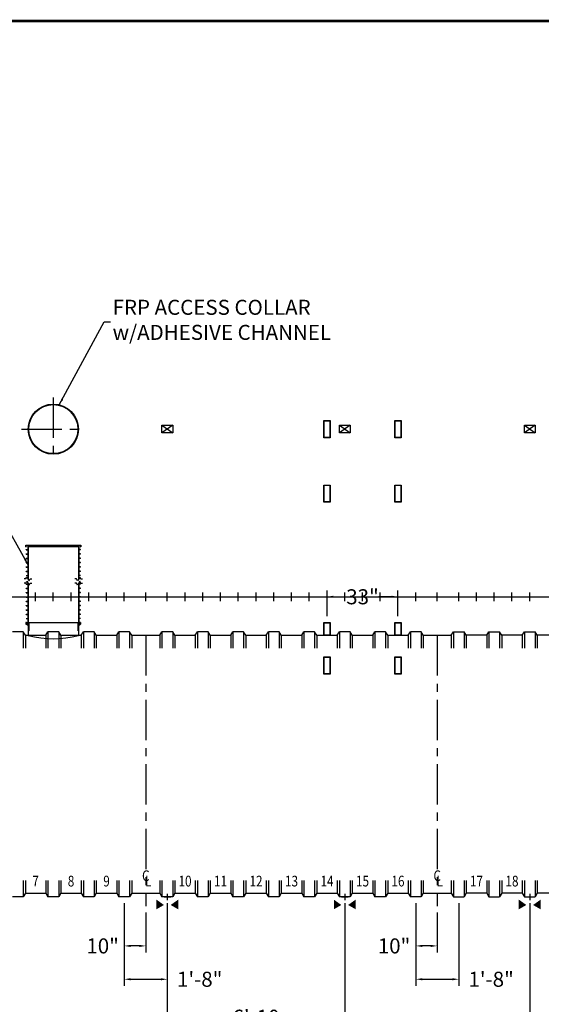
# Model space of a CAD drawing. Extents: x 120 to 1092, y -3 to 703.
# Drawn here: x 364 to 607, y 245 to 703 of the extents above; entities that cross this region are included whole.
import ezdxf
from ezdxf.enums import TextEntityAlignment as Align

# ---------------------------------------------------------------- set-up
doc = ezdxf.new("R2010")
doc.units = 0
doc.header["$LTSCALE"] = 15
doc.header["$MEASUREMENT"] = 0
doc.linetypes.add('CENTER', pattern=[2, 1.25, -0.25, 0.25, -0.25])
doc.linetypes.add('HIDDEN', pattern=[0.375, 0.25, -0.125])
doc.layers.get('DEFPOINTS').update_dxf_attribs({"linetype": 'CONTINUOUS'})
for name, color, linetype in [('ACCESSORIES', 3, 'CONTINUOUS'), ('BASEDWG', 6, 'CONTINUOUS'), ('BORDER', 2, 'CONTINUOUS'), ('DIM', 2, 'CONTINUOUS')]:
    doc.layers.add(name, color=color, linetype=linetype)
doc.styles.add('ROMANS', font='romans', dxfattribs={"width": 0.8})
doc.dimstyles.new('TANK-1', dxfattribs={"dimtxt": 4, "dimasz": 3, "dimexe": 3, "dimexo": 3, "dimgap": 2, "dimtad": 0, "dimtih": 1, "dimtoh": 1, "dimdec": 3, "dimzin": 0, "dimdsep": 46, "dimlunit": 4, "dimtxsty": 'ROMANS', "dimcen": 0.125, "dimadec": 0, "dimazin": 0, "dimtfac": 1, "dimtdec": 3, "dimtmove": 2, "dimatfit": 3, "dimfxl": 1, "dimtolj": 1, "dimtzin": 0, "dimarcsym": 0})

# ---------------------------------------------------------------- blocks, each defined once
blk = doc.blocks.new('*D2')
at = {"layer": 'DEFPOINTS', "color": 0, "transparency": 16777216}
for p in [(412.87, 294.74), (422.87, 290.43), (412.87, 271.92)]:
    blk.add_point(p, dxfattribs=at)
at = {"layer": 'DIM', "color": 0, "transparency": 16777216}
for p, q in [((412.87, 291.74), (412.87, 268.92)), ((422.87, 287.43), (422.87, 268.92)), ((419.87, 271.92), (415.87, 271.92))]:
    blk.add_line(p, q, dxfattribs=at)
for points in [[(415.87, 272.42), (415.87, 271.42), (412.87, 271.92)], [(419.87, 272.42), (419.87, 271.42), (422.87, 271.92)]]:
    blk.add_solid(points, dxfattribs=at)
at = {"layer": 'DIM', "color": 0, "transparency": 16777216, "insert": (402.8, 271.92), "char_height": 7, "attachment_point": 5, "style": 'ROMANS'}
blk.add_mtext('\\A1;10"', dxfattribs=at)
blk = doc.blocks.new('*D3')
at = {"layer": 'DEFPOINTS', "color": 0, "transparency": 16777216}
for p in [(412.87, 294.74), (432.87, 294.74), (432.87, 256.41)]:
    blk.add_point(p, dxfattribs=at)
at = {"layer": 'DIM', "color": 0, "transparency": 16777216}
for p, q in [((412.87, 291.74), (412.87, 253.41)), ((432.87, 291.74), (432.87, 253.41)), ((415.87, 256.41), (429.87, 256.41))]:
    blk.add_line(p, q, dxfattribs=at)
for points in [[(415.87, 256.91), (415.87, 255.91), (412.87, 256.41)], [(429.87, 256.91), (429.87, 255.91), (432.87, 256.41)]]:
    blk.add_solid(points, dxfattribs=at)
at = {"layer": 'DIM', "color": 0, "transparency": 16777216, "insert": (447.93, 256.41), "char_height": 7, "attachment_point": 5, "style": 'ROMANS'}
blk.add_mtext('\\A1;1\'-8"', dxfattribs=at)
blk = doc.blocks.new('*D8')
at = {"layer": 'DEFPOINTS', "color": 0, "transparency": 16777216}
for p in [(346.88, 294.74), (432.88, 294.74), (432.88, 232.92)]:
    blk.add_point(p, dxfattribs=at)
at = {"layer": 'DIM', "color": 0, "lineweight": -2, "transparency": 16777216}
for p, q in [((346.88, 291.74), (346.88, 229.92)), ((432.88, 291.74), (432.88, 229.92)), ((349.88, 232.92), (377.54, 232.92)), ((429.88, 232.92), (402.21, 232.92))]:
    blk.add_line(p, q, dxfattribs=at)
at = {"layer": 'DIM', "color": 0, "transparency": 16777216}
for points in [[(349.88, 233.42), (349.88, 232.42), (346.88, 232.92)], [(429.88, 233.42), (429.88, 232.42), (432.88, 232.92)]]:
    blk.add_solid(points, dxfattribs=at)
at = {"layer": 'DIM', "color": 0, "transparency": 16777216, "insert": (389.88, 232.92), "char_height": 7, "attachment_point": 5, "style": 'ROMANS'}
blk.add_mtext('\\A1;7\'-2"', dxfattribs=at)
blk = doc.blocks.new('*D9')
at = {"layer": 'DEFPOINTS', "color": 0, "transparency": 16777216}
for p in [(432.88, 294.74), (515.38, 294.74), (515.38, 232.92)]:
    blk.add_point(p, dxfattribs=at)
at = {"layer": 'DIM', "color": 0, "lineweight": -2, "transparency": 16777216}
for p, q in [((432.88, 291.74), (432.88, 229.92)), ((515.38, 291.74), (515.38, 229.92)), ((435.88, 232.92), (448.19, 232.92)), ((512.38, 232.92), (500.06, 232.92))]:
    blk.add_line(p, q, dxfattribs=at)
at = {"layer": 'DIM', "color": 0, "transparency": 16777216}
for points in [[(435.88, 233.42), (435.88, 232.42), (432.88, 232.92)], [(512.38, 233.42), (512.38, 232.42), (515.38, 232.92)]]:
    blk.add_solid(points, dxfattribs=at)
at = {"layer": 'DIM', "color": 0, "transparency": 16777216, "insert": (474.13, 232.92), "char_height": 7, "attachment_point": 5, "style": 'ROMANS'}
blk.add_mtext('\\A1;6\'-10 1/2"', dxfattribs=at)
blk = doc.blocks.new('*D10')
at = {"layer": 'DEFPOINTS', "color": 0, "transparency": 16777216}
for p in [(515.38, 294.74), (601.38, 294.74), (601.38, 232.92)]:
    blk.add_point(p, dxfattribs=at)
at = {"layer": 'DIM', "color": 0, "lineweight": -2, "transparency": 16777216}
for p, q in [((515.38, 291.74), (515.38, 229.92)), ((601.38, 291.74), (601.38, 229.92)), ((518.38, 232.92), (546.04, 232.92)), ((598.38, 232.92), (570.71, 232.92))]:
    blk.add_line(p, q, dxfattribs=at)
at = {"layer": 'DIM', "color": 0, "transparency": 16777216}
for points in [[(518.38, 233.42), (518.38, 232.42), (515.38, 232.92)], [(598.38, 233.42), (598.38, 232.42), (601.38, 232.92)]]:
    blk.add_solid(points, dxfattribs=at)
at = {"layer": 'DIM', "color": 0, "transparency": 16777216, "insert": (558.38, 232.92), "char_height": 7, "attachment_point": 5, "style": 'ROMANS'}
blk.add_mtext('\\A1;7\'-2"', dxfattribs=at)
blk = doc.blocks.new('*D11')
at = {"layer": 'DEFPOINTS', "color": 0, "transparency": 16777216}
for p in [(601.38, 294.74), (650.88, 294.74), (650.88, 232.92)]:
    blk.add_point(p, dxfattribs=at)
at = {"layer": 'DIM', "color": 0, "lineweight": -2, "transparency": 16777216}
for p, q in [((601.38, 291.74), (601.38, 229.92)), ((650.88, 291.74), (650.88, 229.92)), ((598.38, 232.92), (595.38, 232.92)), ((601.38, 232.92), (602.73, 232.92)), ((650.88, 232.92), (649.53, 232.92)), ((653.88, 232.92), (656.88, 232.92))]:
    blk.add_line(p, q, dxfattribs=at)
at = {"layer": 'DIM', "color": 0, "transparency": 16777216}
for points in [[(598.38, 233.42), (598.38, 232.42), (601.38, 232.92)], [(653.88, 233.42), (653.88, 232.42), (650.88, 232.92)]]:
    blk.add_solid(points, dxfattribs=at)
at = {"layer": 'DIM', "color": 0, "transparency": 16777216, "insert": (626.13, 232.92), "char_height": 7, "attachment_point": 5, "style": 'ROMANS'}
blk.add_mtext('\\A1;4\'-1 1/2"', dxfattribs=at)
blk = doc.blocks.new('*D17')
at = {"layer": 'DEFPOINTS', "color": 0, "transparency": 16777216}
for p in [(198.64, 347.43), (1053.6, 347.43), (198.64, 207.81)]:
    blk.add_point(p, dxfattribs=at)
at = {"layer": 'DIM', "color": 0, "transparency": 16777216}
for p, q in [((198.64, 344.43), (198.64, 204.81)), ((1053.6, 344.43), (1053.6, 204.81)), ((201.64, 207.81), (611.12, 207.81)), ((1050.6, 207.81), (641.12, 207.81))]:
    blk.add_line(p, q, dxfattribs=at)
for points in [[(201.64, 208.31), (201.64, 207.31), (198.64, 207.81)], [(1050.6, 208.31), (1050.6, 207.31), (1053.6, 207.81)]]:
    blk.add_solid(points, dxfattribs=at)
at = {"layer": 'DIM', "color": 0, "transparency": 16777216, "insert": (626.12, 207.81), "char_height": 7, "attachment_point": 5, "style": 'ROMANS'}
blk.add_mtext('\\A1;71\'-3"', dxfattribs=at)
blk = doc.blocks.new('*D18')
at = {"layer": 'DEFPOINTS', "color": 0, "transparency": 16777216}
for p in [(548.37, 294.74), (558.37, 290.43), (548.37, 271.92)]:
    blk.add_point(p, dxfattribs=at)
at = {"layer": 'DIM', "color": 0, "transparency": 16777216}
for p, q in [((548.37, 291.74), (548.37, 268.92)), ((558.37, 287.43), (558.37, 268.92)), ((555.37, 271.92), (551.37, 271.92))]:
    blk.add_line(p, q, dxfattribs=at)
for points in [[(551.37, 272.42), (551.37, 271.42), (548.37, 271.92)], [(555.37, 272.42), (555.37, 271.42), (558.37, 271.92)]]:
    blk.add_solid(points, dxfattribs=at)
at = {"layer": 'DIM', "color": 0, "transparency": 16777216, "insert": (538.3, 271.92), "char_height": 7, "attachment_point": 5, "style": 'ROMANS'}
blk.add_mtext('\\A1;10"', dxfattribs=at)
blk = doc.blocks.new('*D19')
at = {"layer": 'DEFPOINTS', "color": 0, "transparency": 16777216}
for p in [(548.37, 294.74), (568.37, 294.74), (568.37, 256.41)]:
    blk.add_point(p, dxfattribs=at)
at = {"layer": 'DIM', "color": 0, "transparency": 16777216}
for p, q in [((548.37, 291.74), (548.37, 253.41)), ((568.37, 291.74), (568.37, 253.41)), ((551.37, 256.41), (565.37, 256.41))]:
    blk.add_line(p, q, dxfattribs=at)
for points in [[(551.37, 256.91), (551.37, 255.91), (548.37, 256.41)], [(565.37, 256.91), (565.37, 255.91), (568.37, 256.41)]]:
    blk.add_solid(points, dxfattribs=at)
at = {"layer": 'DIM', "color": 0, "transparency": 16777216, "insert": (583.43, 256.41), "char_height": 7, "attachment_point": 5, "style": 'ROMANS'}
blk.add_mtext('\\A1;1\'-8"', dxfattribs=at)
blk = doc.blocks.new('*D32')
at = {"layer": 'DEFPOINTS', "color": 0, "transparency": 16777216}
for p in [(507.12, 434.36), (507.12, 422.36), (540.12, 422.36)]:
    blk.add_point(p, dxfattribs=at)
at = {"layer": 'DIM', "color": 0, "transparency": 16777216}
for p, q in [((507.12, 425.36), (507.12, 437.36)), ((540.12, 425.36), (540.12, 437.36)), ((510.12, 434.36), (516.09, 434.36)), ((537.12, 434.36), (531.15, 434.36))]:
    blk.add_line(p, q, dxfattribs=at)
for points in [[(510.12, 434.86), (510.12, 433.86), (507.12, 434.36)], [(537.12, 434.86), (537.12, 433.86), (540.12, 434.36)]]:
    blk.add_solid(points, dxfattribs=at)
at = {"layer": 'DIM', "color": 0, "transparency": 16777216, "insert": (523.62, 434.36), "char_height": 7, "attachment_point": 5, "style": 'ROMANS'}
blk.add_mtext('\\A1;33"', dxfattribs=at)
blk = doc.blocks.new('13tm-sd')
at = {"layer": 'ACCESSORIES'}
for points in [[(-1.5, 82), (1.5, 82), (1.5, 74), (-1.5, 74)], [(-1.375, 81.875), (1.375, 81.875), (1.375, 74.125), (-1.375, 74.125)], [(-1.5, -11.9375), (1.5, -11.9375), (1.5, -17.9375), (-1.5, -17.9375)], [(-1.375, -12.0625), (1.375, -12.0625), (1.375, -17.8125), (-1.375, -17.8125)]]:
    blk.add_lwpolyline(points, close=True, dxfattribs=at)
blk = doc.blocks.new('13sm-sd')
at = {"layer": 'ACCESSORIES'}
for points in [[(-1.5, 52), (1.5, 52), (1.5, 44), (-1.5, 44)], [(-1.375, 51.875), (1.375, 51.875), (1.375, 44.125), (-1.375, 44.125)], [(-1.5, -28), (1.5, -28), (1.5, -36), (-1.5, -36)], [(-1.375, -28.125), (1.375, -28.125), (1.375, -35.875), (-1.375, -35.875)]]:
    blk.add_lwpolyline(points, close=True, dxfattribs=at)
blk = doc.blocks.new('hd-10below')
at = {"layer": 'ACCESSORIES'}
for p, q in [((-2.5, 79.77), (2.5, 79.77)), ((-2.5, 76.23), (-2.5, 79.77)), ((-2.5, 79.77), (2.5, 76.23)), ((2.5, 79.77), (-2.5, 76.23)), ((2.5, 79.77), (2.5, 76.23)), ((2.5, 76.23), (-2.5, 76.23))]:
    blk.add_line(p, q, dxfattribs=at)
for points in [[(-1.57, -143.4), (-5.07, -145.4), (-1.57, -143.4), (-5.07, -140.9)], [(1.57, -143.4), (5.07, -145.4), (1.57, -143.4), (5.07, -140.9)]]:
    blk.add_solid(points, dxfattribs=at)
at = {"layer": 'DEFPOINTS'}
for p, q in [((-1.51, -139.63), (1.61, -139.63)), ((0.01, -138.28), (0.01, -141.22))]:
    blk.add_line(p, q, dxfattribs=at)
blk = doc.blocks.new('orn-24')
at = {"layer": 'ACCESSORIES', "color": 4, "linetype": 'CENTER'}
for p, q in [((0, 92.75), (0, 63.25)), ((-14.75, 78), (14.75, 78))]:
    blk.add_line(p, q, dxfattribs=at)
at = {"layer": 'ACCESSORIES'}
for p, q in [((-12.45, -12.04), (-12.7, -12.04)), ((-12.7, -12.04), (-12.7, -12.77)), ((-11.66, -13.3), (-12.7, -12.77)), ((-12.45, -12.62), (-12.45, -12.04)), ((-11.66, -13.02), (-12.45, -12.62)), ((-11.66, -12.04), (11.66, -12.04)), ((-11.66, -12.04), (-11.66, -18.03)), ((11.66, -12.04), (11.66, -18.03)), ((11.66, -13.02), (12.45, -12.62)), ((11.66, -13.3), (12.7, -12.77)), ((12.45, -12.62), (12.45, -12.04)), ((12.45, -12.04), (12.7, -12.04)), ((12.7, -12.04), (12.7, -12.77))]:
    blk.add_line(p, q, dxfattribs=at)
at = {"layer": 'ACCESSORIES', "linetype": 'HIDDEN'}
for p, q in [((-11.41, -12.04), (-11.41, -18.07)), ((11.41, -12.04), (11.41, -18.07))]:
    blk.add_line(p, q, dxfattribs=at)
at = {"layer": 'ACCESSORIES'}
for radius in [11.66, 11.41]:
    blk.add_circle((0, 78), radius, dxfattribs=at)
blk.add_ellipse((-0.13, 91.29), major_axis=(-0.23, 110.84), ratio=0.639431, start_param=2.974967, end_param=3.305555, dxfattribs=at)
blk = doc.blocks.new('pvc24-3')
at = {"layer": 'ACCESSORIES'}
for p, q in [((-12.73, 23.95), (12.72, 23.95)), ((-12.73, 23.2), (-12.73, 23.95)), ((-12.73, 23.2), (-12.62, 23.2)), ((-12.62, 23.83), (12.6, 23.83)), ((-12.62, 23.2), (-12.62, 23.83)), ((-11.91, 23.83), (-11.91, 8.52)), ((-11.66, 23.83), (-11.66, 8.09)), ((-11.62, 23.2), (-11.62, 23.83)), ((11.6, 23.2), (-11.62, 23.2)), ((11.6, 23.83), (11.6, 23.2)), ((11.66, 23.83), (11.66, 8.09)), ((11.91, 23.83), (11.91, 8.52)), ((12.6, 23.83), (12.6, 23.2)), ((12.6, 23.2), (12.72, 23.2)), ((12.72, 23.95), (12.72, 23.2)), ((-12.62, 21.83), (-12.62, 21.96)), ((-12.62, 21.96), (-11.91, 21.96)), ((-12.62, 21.83), (-12.62, 21.96)), ((-12.62, 21.96), (-11.91, 21.96)), ((-12.62, 21.83), (-12.62, 21.96)), ((-12.62, 21.96), (-11.91, 21.96)), ((-12.62, 21.96), (-11.91, 21.96)), ((-12.62, 21.83), (-12.62, 21.96)), ((-12.62, 21.83), (-11.91, 21.83)), ((-12.62, 21.83), (-11.91, 21.83)), ((-12.62, 21.83), (-11.91, 21.83)), ((-12.62, 21.83), (-11.91, 21.83)), ((-12.62, 19.83), (-12.62, 19.96)), ((-12.62, 19.96), (-11.91, 19.96)), ((-12.62, 19.83), (-12.62, 19.96)), ((-12.62, 19.96), (-11.91, 19.96)), ((-12.62, 19.83), (-12.62, 19.96)), ((-12.62, 19.96), (-11.91, 19.96)), ((-12.62, 19.83), (-12.62, 19.96)), ((-12.62, 19.96), (-11.91, 19.96)), ((-12.62, 19.83), (-11.91, 19.83)), ((-12.62, 19.83), (-11.91, 19.83)), ((-12.62, 19.83), (-11.91, 19.83)), ((-12.62, 19.83), (-11.91, 19.83)), ((12.62, 21.96), (11.91, 21.96)), ((12.62, 21.96), (11.91, 21.96)), ((12.62, 21.96), (11.91, 21.96)), ((12.62, 21.96), (11.91, 21.96)), ((12.62, 21.83), (11.91, 21.83)), ((12.62, 21.83), (11.91, 21.83)), ((12.62, 21.83), (11.91, 21.83)), ((12.62, 21.83), (11.91, 21.83)), ((12.62, 19.96), (11.91, 19.96)), ((12.62, 19.96), (11.91, 19.96)), ((12.62, 19.96), (11.91, 19.96)), ((12.62, 19.96), (11.91, 19.96)), ((12.62, 19.83), (11.91, 19.83)), ((12.62, 19.83), (11.91, 19.83)), ((12.62, 19.83), (11.91, 19.83)), ((12.62, 19.83), (11.91, 19.83)), ((12.62, 21.83), (12.62, 21.96)), ((12.62, 21.83), (12.62, 21.96)), ((12.62, 21.83), (12.62, 21.96)), ((12.62, 21.83), (12.62, 21.96)), ((12.62, 19.83), (12.62, 19.96)), ((12.62, 19.83), (12.62, 19.96)), ((12.62, 19.83), (12.62, 19.96)), ((12.62, 19.83), (12.62, 19.96)), ((-12.62, 17.83), (-12.62, 17.96)), ((-12.62, 17.96), (-11.91, 17.96)), ((-12.62, 17.83), (-12.62, 17.96)), ((-12.62, 17.96), (-11.91, 17.96)), ((-12.62, 17.83), (-12.62, 17.96)), ((-12.62, 17.96), (-11.91, 17.96)), ((-12.62, 17.83), (-12.62, 17.96)), ((-12.62, 17.96), (-11.91, 17.96)), ((-12.62, 17.83), (-11.91, 17.83)), ((-12.62, 17.83), (-11.91, 17.83)), ((-12.62, 17.83), (-11.91, 17.83)), ((-12.62, 17.83), (-11.91, 17.83)), ((-12.62, 15.83), (-12.62, 15.96)), ((-12.62, 15.96), (-11.91, 15.96)), ((-12.62, 15.83), (-12.62, 15.96)), ((-12.62, 15.96), (-11.91, 15.96)), ((-12.62, 15.83), (-12.62, 15.96)), ((-12.62, 15.96), (-11.91, 15.96)), ((-12.62, 15.83), (-12.62, 15.96)), ((-12.62, 15.96), (-11.91, 15.96)), ((-12.62, 15.83), (-11.91, 15.83)), ((-12.62, 15.83), (-11.91, 15.83)), ((-12.62, 15.83), (-11.91, 15.83)), ((-12.62, 15.83), (-11.91, 15.83)), ((-12.62, 13.83), (-12.62, 13.96)), ((-12.62, 13.96), (-11.91, 13.96)), ((-12.62, 13.83), (-12.62, 13.96)), ((-12.62, 13.96), (-11.91, 13.96)), ((-12.62, 13.83), (-12.62, 13.96)), ((-12.62, 13.96), (-11.91, 13.96)), ((-12.62, 13.83), (-12.62, 13.96)), ((-12.62, 13.96), (-11.91, 13.96)), ((-12.62, 13.83), (-11.91, 13.83)), ((-12.62, 13.83), (-11.91, 13.83)), ((-12.62, 13.83), (-11.91, 13.83)), ((-12.62, 13.83), (-11.91, 13.83)), ((12.62, 17.96), (11.91, 17.96)), ((12.62, 17.96), (11.91, 17.96)), ((12.62, 17.96), (11.91, 17.96)), ((12.62, 17.96), (11.91, 17.96)), ((12.62, 17.83), (11.91, 17.83)), ((12.62, 17.83), (11.91, 17.83)), ((12.62, 17.83), (11.91, 17.83)), ((12.62, 17.83), (11.91, 17.83)), ((12.62, 15.96), (11.91, 15.96)), ((12.62, 15.96), (11.91, 15.96)), ((12.62, 15.96), (11.91, 15.96)), ((12.62, 15.96), (11.91, 15.96)), ((12.62, 15.83), (11.91, 15.83)), ((12.62, 15.83), (11.91, 15.83)), ((12.62, 15.83), (11.91, 15.83)), ((12.62, 15.83), (11.91, 15.83)), ((12.62, 13.96), (11.91, 13.96)), ((12.62, 13.96), (11.91, 13.96)), ((12.62, 13.96), (11.91, 13.96)), ((12.62, 13.96), (11.91, 13.96)), ((12.62, 13.83), (11.91, 13.83)), ((12.62, 13.83), (11.91, 13.83)), ((12.62, 13.83), (11.91, 13.83)), ((12.62, 13.83), (11.91, 13.83)), ((12.62, 17.83), (12.62, 17.96)), ((12.62, 17.83), (12.62, 17.96)), ((12.62, 17.83), (12.62, 17.96)), ((12.62, 17.83), (12.62, 17.96)), ((12.62, 15.83), (12.62, 15.96)), ((12.62, 15.83), (12.62, 15.96)), ((12.62, 15.83), (12.62, 15.96)), ((12.62, 15.83), (12.62, 15.96)), ((12.62, 13.83), (12.62, 13.96)), ((12.62, 13.83), (12.62, 13.96)), ((12.62, 13.83), (12.62, 13.96)), ((12.62, 13.83), (12.62, 13.96)), ((-12.79, 8.31), (-12.29, 9.17)), ((-12.62, 11.83), (-12.62, 11.96)), ((-12.62, 11.96), (-11.91, 11.96)), ((-12.62, 11.83), (-12.62, 11.96)), ((-12.62, 11.96), (-11.91, 11.96)), ((-12.62, 11.83), (-12.62, 11.96)), ((-12.62, 11.96), (-11.91, 11.96)), ((-12.62, 11.83), (-12.62, 11.96)), ((-12.62, 11.96), (-11.91, 11.96)), ((-12.62, 11.83), (-11.91, 11.83)), ((-12.62, 11.83), (-11.91, 11.83)), ((-12.62, 11.83), (-11.91, 11.83)), ((-12.62, 11.83), (-11.91, 11.83)), ((-12.62, 9.83), (-12.62, 9.96)), ((-12.62, 9.96), (-11.91, 9.96)), ((-12.62, 9.83), (-12.62, 9.96)), ((-12.62, 9.96), (-11.91, 9.96)), ((-12.62, 9.83), (-12.62, 9.96)), ((-12.62, 9.96), (-11.91, 9.96)), ((-12.62, 9.83), (-12.62, 9.96)), ((-12.62, 9.96), (-11.91, 9.96)), ((-12.62, 9.83), (-11.91, 9.83)), ((-12.62, 9.83), (-11.91, 9.83)), ((-12.62, 9.83), (-11.91, 9.83)), ((-12.62, 9.83), (-11.91, 9.83)), ((-12.29, 9.17), (-11.29, 7.44)), ((12.29, 9.17), (11.29, 7.44)), ((12.62, 11.96), (11.91, 11.96)), ((12.62, 11.96), (11.91, 11.96)), ((12.62, 11.96), (11.91, 11.96)), ((12.62, 11.96), (11.91, 11.96)), ((12.62, 11.83), (11.91, 11.83)), ((12.62, 11.83), (11.91, 11.83)), ((12.62, 11.83), (11.91, 11.83)), ((12.62, 11.83), (11.91, 11.83)), ((12.62, 9.96), (11.91, 9.96)), ((12.62, 9.96), (11.91, 9.96)), ((12.62, 9.96), (11.91, 9.96)), ((12.62, 9.96), (11.91, 9.96)), ((12.62, 9.83), (11.91, 9.83)), ((12.62, 9.83), (11.91, 9.83)), ((12.62, 9.83), (11.91, 9.83)), ((12.62, 9.83), (11.91, 9.83)), ((12.79, 8.31), (12.29, 9.17)), ((12.62, 11.83), (12.62, 11.96)), ((12.62, 11.83), (12.62, 11.96)), ((12.62, 11.83), (12.62, 11.96)), ((12.62, 11.83), (12.62, 11.96)), ((12.62, 9.83), (12.62, 9.96)), ((12.62, 9.83), (12.62, 9.96)), ((12.62, 9.83), (12.62, 9.96)), ((12.62, 9.83), (12.62, 9.96)), ((-12.79, 8.31), (-13.54, 8.31)), ((-12.79, 6.34), (-13.54, 6.34)), ((-12.79, 6.34), (-12.29, 7.2)), ((-12.62, 5.83), (-12.62, 5.96)), ((-12.62, 5.96), (-11.91, 5.96)), ((-12.62, 5.83), (-12.62, 5.96)), ((-12.62, 5.96), (-11.91, 5.96)), ((-12.62, 5.83), (-12.62, 5.96)), ((-12.62, 5.96), (-11.91, 5.96)), ((-12.62, 5.83), (-12.62, 5.96)), ((-12.62, 5.96), (-11.91, 5.96)), ((-12.62, 5.83), (-11.91, 5.83)), ((-12.62, 5.83), (-11.91, 5.83)), ((-12.62, 5.83), (-11.91, 5.83)), ((-12.62, 5.83), (-11.91, 5.83)), ((-12.29, 7.2), (-11.29, 5.47)), ((-11.91, 6.55), (-11.91, -12.7)), ((-11.66, 6.12), (-11.66, -12.7)), ((-11.29, 7.44), (-10.79, 8.31)), ((-11.29, 5.47), (-10.79, 6.34)), ((-10.79, 8.31), (-10.04, 8.31)), ((-10.79, 6.34), (-10.04, 6.34)), ((10.79, 8.31), (10.04, 8.31)), ((10.79, 6.34), (10.04, 6.34)), ((11.29, 7.44), (10.79, 8.31)), ((11.29, 5.47), (10.79, 6.34)), ((12.29, 7.2), (11.29, 5.47)), ((11.66, 6.12), (11.66, -12.7)), ((11.91, 6.55), (11.91, -12.7)), ((12.62, 5.96), (11.91, 5.96)), ((12.62, 5.96), (11.91, 5.96)), ((12.62, 5.96), (11.91, 5.96)), ((12.62, 5.96), (11.91, 5.96)), ((12.62, 5.83), (11.91, 5.83)), ((12.62, 5.83), (11.91, 5.83)), ((12.62, 5.83), (11.91, 5.83)), ((12.62, 5.83), (11.91, 5.83)), ((12.79, 6.34), (12.29, 7.2)), ((12.62, 5.83), (12.62, 5.96)), ((12.62, 5.83), (12.62, 5.96)), ((12.62, 5.83), (12.62, 5.96)), ((12.62, 5.83), (12.62, 5.96)), ((12.79, 8.31), (13.54, 8.31)), ((12.79, 6.34), (13.54, 6.34)), ((-12.62, 3.83), (-12.62, 3.96)), ((-12.62, 3.96), (-11.91, 3.96)), ((-12.62, 3.83), (-12.62, 3.96)), ((-12.62, 3.96), (-11.91, 3.96)), ((-12.62, 3.83), (-12.62, 3.96)), ((-12.62, 3.96), (-11.91, 3.96)), ((-12.62, 3.83), (-12.62, 3.96)), ((-12.62, 3.96), (-11.91, 3.96)), ((-12.62, 3.83), (-11.91, 3.83)), ((-12.62, 3.83), (-11.91, 3.83)), ((-12.62, 3.83), (-11.91, 3.83)), ((-12.62, 3.83), (-11.91, 3.83)), ((-12.62, 1.83), (-12.62, 1.96)), ((-12.62, 1.96), (-11.91, 1.96)), ((-12.62, 1.83), (-12.62, 1.96)), ((-12.62, 1.96), (-11.91, 1.96)), ((-12.62, 1.83), (-12.62, 1.96)), ((-12.62, 1.96), (-11.91, 1.96)), ((-12.62, 1.83), (-12.62, 1.96)), ((-12.62, 1.96), (-11.91, 1.96)), ((-12.62, 1.83), (-11.91, 1.83)), ((-12.62, 1.83), (-11.91, 1.83)), ((-12.62, 1.83), (-11.91, 1.83)), ((-12.62, 1.83), (-11.91, 1.83)), ((12.62, 3.96), (11.91, 3.96)), ((12.62, 3.96), (11.91, 3.96)), ((12.62, 3.96), (11.91, 3.96)), ((12.62, 3.96), (11.91, 3.96)), ((12.62, 3.83), (11.91, 3.83)), ((12.62, 3.83), (11.91, 3.83)), ((12.62, 3.83), (11.91, 3.83)), ((12.62, 3.83), (11.91, 3.83)), ((12.62, 1.96), (11.91, 1.96)), ((12.62, 1.96), (11.91, 1.96)), ((12.62, 1.96), (11.91, 1.96)), ((12.62, 1.96), (11.91, 1.96)), ((12.62, 1.83), (11.91, 1.83)), ((12.62, 1.83), (11.91, 1.83)), ((12.62, 1.83), (11.91, 1.83)), ((12.62, 1.83), (11.91, 1.83)), ((12.62, 3.83), (12.62, 3.96)), ((12.62, 3.83), (12.62, 3.96)), ((12.62, 3.83), (12.62, 3.96)), ((12.62, 3.83), (12.62, 3.96)), ((12.62, 1.83), (12.62, 1.96)), ((12.62, 1.83), (12.62, 1.96)), ((12.62, 1.83), (12.62, 1.96)), ((12.62, 1.83), (12.62, 1.96)), ((-12.62, -0.17), (-12.62, -0.04)), ((-12.62, -0.04), (-11.91, -0.04)), ((-12.62, -0.17), (-12.62, -0.04)), ((-12.62, -0.04), (-11.91, -0.04)), ((-12.62, -0.17), (-12.62, -0.04)), ((-12.62, -0.04), (-11.91, -0.04)), ((-12.62, -0.17), (-12.62, -0.04)), ((-12.62, -0.04), (-11.91, -0.04)), ((-12.62, -0.17), (-11.91, -0.17)), ((-12.62, -0.17), (-11.91, -0.17)), ((-12.62, -0.17), (-11.91, -0.17)), ((-12.62, -0.17), (-11.91, -0.17)), ((-12.62, -2.17), (-12.62, -2.04)), ((-12.62, -2.04), (-11.91, -2.04)), ((-12.62, -2.17), (-12.62, -2.04)), ((-12.62, -2.04), (-11.91, -2.04)), ((-12.62, -2.17), (-12.62, -2.04)), ((-12.62, -2.04), (-11.91, -2.04)), ((-12.62, -2.17), (-12.62, -2.04)), ((-12.62, -2.04), (-11.91, -2.04)), ((-12.62, -2.17), (-11.91, -2.17)), ((-12.62, -2.17), (-11.91, -2.17)), ((-12.62, -2.17), (-11.91, -2.17)), ((-12.62, -2.17), (-11.91, -2.17)), ((-12.62, -4.17), (-12.62, -4.04)), ((-12.62, -4.04), (-11.91, -4.04)), ((-12.62, -4.17), (-12.62, -4.04)), ((-12.62, -4.04), (-11.91, -4.04)), ((-12.62, -4.17), (-12.62, -4.04)), ((-12.62, -4.04), (-11.91, -4.04)), ((-12.62, -4.17), (-12.62, -4.04)), ((-12.62, -4.04), (-11.91, -4.04)), ((-12.62, -4.17), (-11.91, -4.17)), ((-12.62, -4.17), (-11.91, -4.17)), ((-12.62, -4.17), (-11.91, -4.17)), ((-12.62, -4.17), (-11.91, -4.17)), ((12.62, -0.04), (11.91, -0.04)), ((12.62, -0.04), (11.91, -0.04)), ((12.62, -0.04), (11.91, -0.04)), ((12.62, -0.04), (11.91, -0.04)), ((12.62, -0.17), (11.91, -0.17)), ((12.62, -0.17), (11.91, -0.17)), ((12.62, -0.17), (11.91, -0.17)), ((12.62, -0.17), (11.91, -0.17)), ((12.62, -2.04), (11.91, -2.04)), ((12.62, -2.04), (11.91, -2.04)), ((12.62, -2.04), (11.91, -2.04)), ((12.62, -2.04), (11.91, -2.04)), ((12.62, -2.17), (11.91, -2.17)), ((12.62, -2.17), (11.91, -2.17)), ((12.62, -2.17), (11.91, -2.17)), ((12.62, -2.17), (11.91, -2.17)), ((12.62, -4.04), (11.91, -4.04)), ((12.62, -4.04), (11.91, -4.04)), ((12.62, -4.04), (11.91, -4.04)), ((12.62, -4.04), (11.91, -4.04)), ((12.62, -4.17), (11.91, -4.17)), ((12.62, -4.17), (11.91, -4.17)), ((12.62, -4.17), (11.91, -4.17)), ((12.62, -4.17), (11.91, -4.17)), ((12.62, -0.17), (12.62, -0.04)), ((12.62, -0.17), (12.62, -0.04)), ((12.62, -0.17), (12.62, -0.04)), ((12.62, -0.17), (12.62, -0.04)), ((12.62, -2.17), (12.62, -2.04)), ((12.62, -2.17), (12.62, -2.04)), ((12.62, -2.17), (12.62, -2.04)), ((12.62, -2.17), (12.62, -2.04)), ((12.62, -4.17), (12.62, -4.04)), ((12.62, -4.17), (12.62, -4.04)), ((12.62, -4.17), (12.62, -4.04)), ((12.62, -4.17), (12.62, -4.04)), ((-12.62, -6.17), (-12.62, -6.04)), ((-12.62, -6.04), (-11.91, -6.04)), ((-12.62, -6.17), (-12.62, -6.04)), ((-12.62, -6.04), (-11.91, -6.04)), ((-12.62, -6.17), (-12.62, -6.04)), ((-12.62, -6.04), (-11.91, -6.04)), ((-12.62, -6.17), (-12.62, -6.04)), ((-12.62, -6.04), (-11.91, -6.04)), ((-12.62, -6.17), (-11.91, -6.17)), ((-12.62, -6.17), (-11.91, -6.17)), ((-12.62, -6.17), (-11.91, -6.17)), ((-12.62, -6.17), (-11.91, -6.17)), ((-12.62, -8.17), (-12.62, -8.04)), ((-12.62, -8.04), (-11.91, -8.04)), ((-12.62, -8.17), (-12.62, -8.04)), ((-12.62, -8.04), (-11.91, -8.04)), ((-12.62, -8.17), (-12.62, -8.04)), ((-12.62, -8.04), (-11.91, -8.04)), ((-12.62, -8.17), (-12.62, -8.04)), ((-12.62, -8.04), (-11.91, -8.04)), ((-12.62, -8.17), (-11.91, -8.17)), ((-12.62, -8.17), (-11.91, -8.17)), ((-12.62, -8.17), (-11.91, -8.17)), ((-12.62, -8.17), (-11.91, -8.17)), ((12.62, -6.04), (11.91, -6.04)), ((12.62, -6.04), (11.91, -6.04)), ((12.62, -6.04), (11.91, -6.04)), ((12.62, -6.04), (11.91, -6.04)), ((12.62, -6.17), (11.91, -6.17)), ((12.62, -6.17), (11.91, -6.17)), ((12.62, -6.17), (11.91, -6.17)), ((12.62, -6.17), (11.91, -6.17)), ((12.62, -8.04), (11.91, -8.04)), ((12.62, -8.04), (11.91, -8.04)), ((12.62, -8.04), (11.91, -8.04)), ((12.62, -8.04), (11.91, -8.04)), ((12.62, -8.17), (11.91, -8.17)), ((12.62, -8.17), (11.91, -8.17)), ((12.62, -8.17), (11.91, -8.17)), ((12.62, -8.17), (11.91, -8.17)), ((12.62, -6.17), (12.62, -6.04)), ((12.62, -6.17), (12.62, -6.04)), ((12.62, -6.17), (12.62, -6.04)), ((12.62, -6.17), (12.62, -6.04)), ((12.62, -8.17), (12.62, -8.04)), ((12.62, -8.17), (12.62, -8.04)), ((12.62, -8.17), (12.62, -8.04)), ((12.62, -8.17), (12.62, -8.04)), ((-12.62, -10.17), (-12.62, -10.04)), ((-12.62, -10.04), (-11.91, -10.04)), ((-12.62, -10.17), (-12.62, -10.04)), ((-12.62, -10.04), (-11.91, -10.04)), ((-12.62, -10.17), (-12.62, -10.04)), ((-12.62, -10.04), (-11.91, -10.04)), ((-12.62, -10.17), (-12.62, -10.04)), ((-12.62, -10.04), (-11.91, -10.04)), ((-12.62, -10.17), (-11.91, -10.17)), ((-12.62, -10.17), (-11.91, -10.17)), ((-12.62, -10.17), (-11.91, -10.17)), ((-12.62, -10.17), (-11.91, -10.17)), ((-12.62, -12.17), (-12.62, -12.04)), ((-12.62, -12.04), (-11.91, -12.04)), ((-12.62, -12.17), (-12.62, -12.04)), ((-12.62, -12.04), (-11.91, -12.04)), ((-12.62, -12.17), (-12.62, -12.04)), ((-12.62, -12.04), (-11.91, -12.04)), ((-12.62, -12.17), (-12.62, -12.04)), ((-12.62, -12.04), (-11.91, -12.04)), ((-12.62, -12.17), (-11.91, -12.17)), ((-12.62, -12.17), (-11.91, -12.17)), ((-12.62, -12.17), (-11.91, -12.17)), ((-12.62, -12.17), (-11.91, -12.17)), ((-11.91, -12.7), (-11.66, -12.7)), ((11.91, -12.7), (11.66, -12.7)), ((12.62, -10.04), (11.91, -10.04)), ((12.62, -10.04), (11.91, -10.04)), ((12.62, -10.04), (11.91, -10.04)), ((12.62, -10.04), (11.91, -10.04)), ((12.62, -10.17), (11.91, -10.17)), ((12.62, -10.17), (11.91, -10.17)), ((12.62, -10.17), (11.91, -10.17)), ((12.62, -10.17), (11.91, -10.17)), ((12.62, -12.04), (11.91, -12.04)), ((12.62, -12.04), (11.91, -12.04)), ((12.62, -12.04), (11.91, -12.04)), ((12.62, -12.04), (11.91, -12.04)), ((12.62, -12.17), (11.91, -12.17)), ((12.62, -12.17), (11.91, -12.17)), ((12.62, -12.17), (11.91, -12.17)), ((12.62, -12.17), (11.91, -12.17)), ((12.62, -10.17), (12.62, -10.04)), ((12.62, -10.17), (12.62, -10.04)), ((12.62, -10.17), (12.62, -10.04)), ((12.62, -10.17), (12.62, -10.04)), ((12.62, -12.17), (12.62, -12.04)), ((12.62, -12.17), (12.62, -12.04)), ((12.62, -12.17), (12.62, -12.04)), ((12.62, -12.17), (12.62, -12.04))]:
    blk.add_line(p, q, dxfattribs=at)

msp = doc.modelspace()

# ---------------------------------------------------------------- linework, layer by layer
at = {"layer": 'BASEDWG'}
for p, q in [((365.8686, 418.1141), (360.8686, 418.1141)), ((365.8686, 418.1141), (365.8686, 410.4266)), ((366.8686, 416.4266), (365.8686, 418.1141)), ((376.3686, 416.4266), (377.3686, 418.1141)), ((377.3686, 418.1141), (377.3686, 410.4266)), ((382.3686, 418.1141), (377.3686, 418.1141)), ((382.3686, 418.1141), (382.3686, 410.4266)), ((383.3686, 416.4266), (382.3686, 418.1141)), ((392.8686, 416.4266), (393.8686, 418.1141)), ((393.8686, 418.1141), (393.8686, 410.4266)), ((398.8686, 418.1141), (393.8686, 418.1141)), ((398.8686, 418.1141), (398.8686, 410.4266)), ((399.8686, 416.4266), (398.8686, 418.1141)), ((409.3686, 416.4266), (410.3686, 418.1141)), ((410.3686, 418.1141), (410.3686, 410.4266)), ((415.3686, 418.1141), (410.3686, 418.1141)), ((415.3686, 418.1141), (415.3686, 410.4266)), ((416.3686, 416.4266), (415.3686, 418.1141)), ((429.3686, 416.4266), (430.3686, 418.1141)), ((430.3686, 418.1141), (430.3686, 410.4266)), ((435.3686, 418.1141), (430.3686, 418.1141)), ((435.3686, 418.1141), (435.3686, 410.4266)), ((436.3686, 416.4266), (435.3686, 418.1141)), ((445.8686, 416.4266), (446.8686, 418.1141)), ((446.8686, 418.1141), (446.8686, 410.4266)), ((451.8686, 418.1141), (446.8686, 418.1141)), ((451.8686, 418.1141), (451.8686, 410.4266)), ((452.8686, 416.4266), (451.8686, 418.1141)), ((462.3686, 416.4266), (463.3686, 418.1141)), ((463.3686, 418.1141), (463.3686, 410.4266)), ((468.3686, 418.1141), (463.3686, 418.1141)), ((468.3686, 418.1141), (468.3686, 410.4266)), ((469.3686, 416.4266), (468.3686, 418.1141)), ((478.8686, 416.4266), (479.8686, 418.1141)), ((479.8686, 418.1141), (479.8686, 410.4266)), ((484.8686, 418.1141), (479.8686, 418.1141)), ((484.8686, 418.1141), (484.8686, 410.4266)), ((485.8686, 416.4266), (484.8686, 418.1141)), ((495.3686, 416.4266), (496.3686, 418.1141)), ((496.3686, 418.1141), (496.3686, 410.4266)), ((501.3686, 418.1141), (496.3686, 418.1141)), ((501.3686, 418.1141), (501.3686, 410.4266)), ((502.3686, 416.4266), (501.3686, 418.1141)), ((511.8686, 416.4266), (512.8686, 418.1141)), ((512.8686, 418.1141), (512.8686, 410.4266)), ((517.8686, 418.1141), (512.8686, 418.1141)), ((517.8686, 418.1141), (517.8686, 410.4266)), ((518.8686, 416.4266), (517.8686, 418.1141)), ((528.3686, 416.4266), (529.3686, 418.1141)), ((529.3686, 418.1141), (529.3686, 410.4266)), ((534.3686, 418.1141), (529.3686, 418.1141)), ((534.3686, 418.1141), (534.3686, 410.4266)), ((535.3686, 416.4266), (534.3686, 418.1141)), ((544.8686, 416.4266), (545.8686, 418.1141)), ((545.8686, 418.1141), (545.8686, 410.4266)), ((550.8686, 418.1141), (545.8686, 418.1141)), ((550.8686, 418.1141), (550.8686, 410.4266)), ((551.8686, 416.4266), (550.8686, 418.1141)), ((564.8686, 416.4266), (565.8686, 418.1141)), ((565.8686, 418.1141), (565.8686, 410.4266)), ((565.8686, 418.1141), (570.8686, 418.1141)), ((570.8686, 418.1141), (570.8686, 410.4266)), ((571.8686, 416.4266), (570.8686, 418.1141)), ((581.3686, 416.4266), (582.3686, 418.1141)), ((582.3686, 418.1141), (582.3686, 410.4266)), ((582.3686, 418.1141), (587.3686, 418.1141)), ((587.3686, 418.1141), (587.3686, 410.4266)), ((588.3686, 416.4266), (587.3686, 418.1141)), ((597.8686, 416.4266), (598.8686, 418.1141)), ((598.8686, 418.1141), (598.8686, 410.4266)), ((598.8686, 418.1141), (603.8686, 418.1141)), ((603.8686, 418.1141), (603.8686, 410.4266)), ((604.8686, 416.4266), (603.8686, 418.1141)), ((366.8686, 416.4266), (366.8686, 410.4266)), ((366.8686, 416.4266), (376.3686, 416.4266)), ((376.3686, 416.4266), (376.3686, 410.4266)), ((383.3686, 416.4266), (383.3686, 410.4266)), ((383.3686, 416.4266), (392.8686, 416.4266)), ((392.8686, 416.4266), (392.8686, 410.4266)), ((399.8686, 416.4266), (399.8686, 410.4266)), ((399.8686, 416.4266), (409.3686, 416.4266)), ((409.3686, 416.4266), (409.3686, 410.4266)), ((416.3686, 416.4266), (416.3686, 410.4266)), ((416.3686, 416.4266), (429.3686, 416.4266)), ((429.3686, 416.4266), (429.3686, 410.4266)), ((436.3686, 416.4266), (436.3686, 410.4266)), ((436.3686, 416.4266), (445.8686, 416.4266)), ((445.8686, 416.4266), (445.8686, 410.4266)), ((452.8686, 416.4266), (452.8686, 410.4266)), ((452.8686, 416.4266), (462.3686, 416.4266)), ((462.3686, 416.4266), (462.3686, 410.4266)), ((469.3686, 416.4266), (469.3686, 410.4266)), ((469.3686, 416.4266), (478.8686, 416.4266)), ((478.8686, 416.4266), (478.8686, 410.4266)), ((485.8686, 416.4266), (485.8686, 410.4266)), ((485.8686, 416.4266), (495.3686, 416.4266)), ((495.3686, 416.4266), (495.3686, 410.4266)), ((502.3686, 416.4266), (502.3686, 410.4266)), ((502.3686, 416.4266), (511.8686, 416.4266)), ((511.8686, 416.4266), (511.8686, 410.4266)), ((518.8686, 416.4266), (518.8686, 410.4266)), ((518.8686, 416.4266), (528.3686, 416.4266)), ((528.3686, 416.4266), (528.3686, 410.4266)), ((535.3686, 416.4266), (535.3686, 410.4266)), ((535.3686, 416.4266), (544.8686, 416.4266)), ((544.8686, 416.4266), (544.8686, 410.4266)), ((551.8686, 416.4266), (551.8686, 410.4266)), ((551.8686, 416.4266), (564.8686, 416.4266)), ((564.8686, 416.4266), (564.8686, 410.4266)), ((581.3686, 416.4266), (571.8686, 416.4266)), ((571.8686, 416.4266), (571.8686, 410.4266)), ((581.3686, 416.4266), (581.3686, 410.4266)), ((588.3686, 416.4266), (588.3686, 410.4266)), ((597.8686, 416.4266), (588.3686, 416.4266)), ((597.8686, 416.4266), (597.8686, 410.4266)), ((604.8686, 416.4266), (604.8686, 410.4266)), ((614.3686, 416.4266), (604.8686, 416.4266)), ((365.8686, 302.4266), (365.8686, 294.7391)), ((366.8686, 302.4266), (366.8686, 296.4266)), ((376.3686, 302.4266), (376.3686, 296.4266)), ((377.3686, 302.4266), (377.3686, 294.7391)), ((382.3686, 302.4266), (382.3686, 294.7391)), ((383.3686, 302.4266), (383.3686, 296.4266)), ((392.8686, 302.4266), (392.8686, 296.4266)), ((393.8686, 302.4266), (393.8686, 294.7391)), ((398.8686, 302.4266), (398.8686, 294.7391)), ((399.8686, 302.4266), (399.8686, 296.4266)), ((409.3686, 302.4266), (409.3686, 296.4266)), ((410.3686, 302.4266), (410.3686, 294.7391)), ((415.3686, 302.4266), (415.3686, 294.7391)), ((416.3686, 302.4266), (416.3686, 296.4266)), ((429.3686, 302.4266), (429.3686, 296.4266)), ((430.3686, 302.4266), (430.3686, 294.7391)), ((435.3686, 302.4266), (435.3686, 294.7391)), ((436.3686, 302.4266), (436.3686, 296.4266)), ((445.8686, 302.4266), (445.8686, 296.4266)), ((446.8686, 302.4266), (446.8686, 294.7391)), ((451.8686, 302.4266), (451.8686, 294.7391)), ((452.8686, 302.4266), (452.8686, 296.4266)), ((462.3686, 302.4266), (462.3686, 296.4266)), ((463.3686, 302.4266), (463.3686, 294.7391)), ((468.3686, 302.4266), (468.3686, 294.7391)), ((469.3686, 302.4266), (469.3686, 296.4266)), ((478.8686, 302.4266), (478.8686, 296.4266)), ((479.8686, 302.4266), (479.8686, 294.7391)), ((484.8686, 302.4266), (484.8686, 294.7391)), ((485.8686, 302.4266), (485.8686, 296.4266)), ((495.3686, 302.4266), (495.3686, 296.4266)), ((496.3686, 302.4266), (496.3686, 294.7391)), ((501.3686, 302.4266), (501.3686, 294.7391)), ((502.3686, 302.4266), (502.3686, 296.4266)), ((511.8686, 302.4266), (511.8686, 296.4266)), ((512.8686, 302.4266), (512.8686, 294.7391)), ((517.8686, 302.4266), (517.8686, 294.7391)), ((518.8686, 302.4266), (518.8686, 296.4266)), ((528.3686, 302.4266), (528.3686, 296.4266)), ((529.3686, 302.4266), (529.3686, 294.7391)), ((534.3686, 302.4266), (534.3686, 294.7391)), ((535.3686, 302.4266), (535.3686, 296.4266)), ((544.8686, 302.4266), (544.8686, 296.4266)), ((545.8686, 302.4266), (545.8686, 294.7391)), ((550.8686, 302.4266), (550.8686, 294.7391)), ((551.8686, 302.4266), (551.8686, 296.4266)), ((564.8686, 302.4266), (564.8686, 296.4266)), ((565.8686, 302.4266), (565.8686, 294.7391)), ((570.8686, 302.4266), (570.8686, 294.7391)), ((571.8686, 302.4266), (571.8686, 296.4266)), ((581.3686, 302.4266), (581.3686, 296.4266)), ((582.3686, 302.4266), (582.3686, 294.7391)), ((587.3686, 302.4266), (587.3686, 294.7391)), ((588.3686, 302.4266), (588.3686, 296.4266)), ((597.8686, 302.4266), (597.8686, 296.4266)), ((598.8686, 302.4266), (598.8686, 294.7391)), ((603.8686, 302.4266), (603.8686, 294.7391)), ((604.8686, 302.4266), (604.8686, 296.4266)), ((365.8686, 294.7391), (360.8686, 294.7391)), ((366.8686, 296.4266), (365.8686, 294.7391)), ((366.8686, 296.4266), (376.3686, 296.4266)), ((376.3686, 296.4266), (377.3686, 294.7391)), ((382.3686, 294.7391), (377.3686, 294.7391)), ((383.3686, 296.4266), (382.3686, 294.7391)), ((383.3686, 296.4266), (392.8686, 296.4266)), ((392.8686, 296.4266), (393.8686, 294.7391)), ((398.8686, 294.7391), (393.8686, 294.7391)), ((399.8686, 296.4266), (398.8686, 294.7391)), ((399.8686, 296.4266), (409.3686, 296.4266)), ((409.3686, 296.4266), (410.3686, 294.7391)), ((415.3686, 294.7391), (410.3686, 294.7391)), ((416.3686, 296.4266), (415.3686, 294.7391)), ((416.3686, 296.4266), (429.3686, 296.4266)), ((429.3686, 296.4266), (430.3686, 294.7391)), ((435.3686, 294.7391), (430.3686, 294.7391)), ((436.3686, 296.4266), (435.3686, 294.7391)), ((436.3686, 296.4266), (445.8686, 296.4266)), ((445.8686, 296.4266), (446.8686, 294.7391)), ((451.8686, 294.7391), (446.8686, 294.7391)), ((452.8686, 296.4266), (451.8686, 294.7391)), ((452.8686, 296.4266), (462.3686, 296.4266)), ((462.3686, 296.4266), (463.3686, 294.7391)), ((468.3686, 294.7391), (463.3686, 294.7391)), ((469.3686, 296.4266), (468.3686, 294.7391)), ((469.3686, 296.4266), (478.8686, 296.4266)), ((478.8686, 296.4266), (479.8686, 294.7391)), ((484.8686, 294.7391), (479.8686, 294.7391)), ((485.8686, 296.4266), (484.8686, 294.7391)), ((485.8686, 296.4266), (495.3686, 296.4266)), ((495.3686, 296.4266), (496.3686, 294.7391)), ((501.3686, 294.7391), (496.3686, 294.7391)), ((502.3686, 296.4266), (501.3686, 294.7391)), ((502.3686, 296.4266), (511.8686, 296.4266)), ((511.8686, 296.4266), (512.8686, 294.7391)), ((517.8686, 294.7391), (512.8686, 294.7391)), ((518.8686, 296.4266), (517.8686, 294.7391)), ((518.8686, 296.4266), (528.3686, 296.4266)), ((528.3686, 296.4266), (529.3686, 294.7391)), ((534.3686, 294.7391), (529.3686, 294.7391)), ((535.3686, 296.4266), (534.3686, 294.7391)), ((535.3686, 296.4266), (544.8686, 296.4266)), ((544.8686, 296.4266), (545.8686, 294.7391)), ((550.8686, 294.7391), (545.8686, 294.7391)), ((551.8686, 296.4266), (550.8686, 294.7391)), ((551.8686, 296.4266), (564.8686, 296.4266)), ((564.8686, 296.4266), (565.8686, 294.7391)), ((565.8686, 294.7391), (570.8686, 294.7391)), ((571.8686, 296.4266), (570.8686, 294.7391)), ((581.3686, 296.4266), (571.8686, 296.4266)), ((581.3686, 296.4266), (582.3686, 294.7391)), ((582.3686, 294.7391), (587.3686, 294.7391)), ((588.3686, 296.4266), (587.3686, 294.7391)), ((597.8686, 296.4266), (588.3686, 296.4266)), ((597.8686, 296.4266), (598.8686, 294.7391)), ((598.8686, 294.7391), (603.8686, 294.7391)), ((604.8686, 296.4266), (603.8686, 294.7391)), ((614.3686, 296.4266), (604.8686, 296.4266))]:
    msp.add_line(p, q, dxfattribs=at)
at = {"layer": 'BASEDWG', "color": 5, "linetype": 'CENTER'}
for p, q in [((422.8686, 416.4266), (422.8686, 290.4266)), ((558.3686, 416.4266), (558.3686, 290.4266))]:
    msp.add_line(p, q, dxfattribs=at)
at = {"layer": 'BORDER', "const_width": 1.2702}
msp.add_lwpolyline([(1090.0697, -2.7968), (121.0902, -2.7968), (121.0902, 702.2226), (1090.0697, 702.2226)], close=True, dxfattribs=at)
at = {"layer": 'DEFPOINTS'}
for p, q in [((371.6186, 432.3641), (371.6186, 436.3641)), ((379.8686, 432.3641), (379.8686, 436.3641)), ((388.1186, 432.3641), (388.1186, 436.3641)), ((396.3686, 432.3641), (396.3686, 436.3641)), ((404.6186, 432.3641), (404.6186, 436.3641)), ((412.8686, 432.3641), (412.8686, 436.3641)), ((422.8686, 432.3641), (422.8686, 436.3641)), ((432.8686, 432.3641), (432.8686, 436.3641)), ((441.1186, 432.3641), (441.1186, 436.3641)), ((449.3686, 432.3641), (449.3686, 436.3641)), ((457.6186, 432.3641), (457.6186, 436.3641)), ((465.8686, 432.3641), (465.8686, 436.3641)), ((474.1186, 432.3641), (474.1186, 436.3641)), ((482.3686, 432.3641), (482.3686, 436.3641)), ((490.6186, 432.3641), (490.6186, 436.3641)), ((498.8686, 432.3641), (498.8686, 436.3641)), ((507.1186, 432.3641), (507.1186, 436.3641)), ((515.3686, 432.3641), (515.3686, 436.3641)), ((523.6186, 432.3641), (523.6186, 436.3641)), ((531.8686, 432.3641), (531.8686, 436.3641)), ((540.1186, 432.3641), (540.1186, 436.3641)), ((548.3686, 432.3641), (548.3686, 436.3641)), ((558.3686, 432.3641), (558.3686, 436.3641)), ((568.3686, 432.3641), (568.3686, 436.3641)), ((576.6186, 432.3641), (576.6186, 436.3641)), ((584.8686, 432.3641), (584.8686, 436.3641)), ((593.1186, 432.3641), (593.1186, 436.3641)), ((601.3686, 432.3641), (601.3686, 436.3641)), ((198.6795, 434.3641), (1053.5576, 434.3641))]:
    msp.add_line(p, q, dxfattribs=at)

# ---------------------------------------------------------------- block references
at = {"layer": 'ACCESSORIES'}
for name, p in [('orn-24', (379.8686, 434.3641)), ('hd-10below', (432.8686, 434.3641)), ('13tm-sd', (507.1186, 434.3641)), ('hd-10below', (515.3686, 434.3641)), ('13tm-sd', (540.1186, 434.3641)), ('hd-10below', (601.3686, 434.3641)), ('13sm-sd', (507.1186, 434.3641)), ('13sm-sd', (540.1186, 434.3641)), ('pvc24-3', (379.8686, 434.3641))]:
    msp.add_blockref(name, p, dxfattribs=at)

# ---------------------------------------------------------------- texts
at = {"layer": 'BASEDWG', "style": 'ROMANS', "width": 0.8}
for s, p in [('C', (422.8686, 303.9266)), ('C', (558.3686, 303.9266)), ('7', (371.6186, 301.4266)), ('8', (388.1186, 301.4266)), ('9', (404.6186, 301.4266)), ('L', (424.0383, 301.4266)), ('10', (441.1186, 301.4266)), ('11', (457.6186, 301.4266)), ('12', (474.1186, 301.4266)), ('13', (490.6186, 301.4266)), ('14', (507.1186, 301.4266)), ('15', (523.6186, 301.4266)), ('16', (540.1186, 301.4266)), ('L', (559.5383, 301.4266)), ('17', (576.6186, 301.4266)), ('18', (593.1186, 301.4266))]:
    msp.add_text(s, height=5, dxfattribs=at).set_placement(p, align=Align.MIDDLE)
at = {"layer": 'DIM', "insert": (407.4406, 562.3044), "char_height": 7, "attachment_point": 4, "style": 'ROMANS'}
msp.add_mtext('FRP ACCESS COLLAR\\Pw/ADHESIVE CHANNEL', dxfattribs=at)

# ---------------------------------------------------------------- dimensions: what is measured, and where the dimension line sits
at = {"layer": 'DIM'}
dim = msp.add_linear_dim(base=(507.1186, 434.3641), p1=(540.1186, 422.3641), p2=(507.1186, 422.3641), angle=180, text='33"', dimstyle='TANK-1', override={"dimtxt": 7, "dimgap": 1, "dimzin": 3, "dimfrac": 2}, dxfattribs=at)
dim.commit()
dim.dimension.update_dxf_attribs({"geometry": '*D32', "text_midpoint": (523.6186, 434.3641)})
for base, p1, p2, picture, middle in [((198.6379, 207.8098), (1053.5992, 347.4266), (198.6379, 347.4266), '*D17', (626.1186, 207.8098)), ((432.8761, 232.9189), (346.8761, 294.7391), (432.8761, 294.7391), '*D8', (389.8761, 232.9189)), ((515.3761, 232.9189), (432.8761, 294.7391), (515.3761, 294.7391), '*D9', (474.1261, 232.9189)), ((601.3761, 232.9189), (515.3761, 294.7391), (601.3761, 294.7391), '*D10', (558.3761, 232.9189)), ((650.8761, 232.9189), (601.3761, 294.7391), (650.8761, 294.7391), '*D11', (626.1261, 232.9189))]:
    dim = msp.add_linear_dim(base=base, p1=p1, p2=p2, dimstyle='TANK-1', override={"dimtxt": 7, "dimgap": 1, "dimzin": 3, "dimfrac": 2}, dxfattribs=at)
    dim.commit()
    dim.dimension.update_dxf_attribs({"geometry": picture, "text_midpoint": middle})
for base, p1, p2, picture, middle in [((412.8686, 271.9157), (422.8686, 290.4266), (412.8686, 294.7391), '*D2', (402.8009, 271.9157)), ((432.8686, 256.4109), (412.8686, 294.7391), (432.8686, 294.7391), '*D3', (447.9277, 256.4109)), ((548.3686, 271.9157), (558.3686, 290.4266), (548.3686, 294.7391), '*D18', (538.3009, 271.9157)), ((568.3686, 256.4109), (548.3686, 294.7391), (568.3686, 294.7391), '*D19', (583.4277, 256.4109))]:
    dim = msp.add_linear_dim(base=base, p1=p1, p2=p2, dimstyle='TANK-1', override={"dimtxt": 7, "dimgap": 1, "dimzin": 3, "dimfrac": 2}, dxfattribs=at)
    dim.commit()
    dim.dimension.update_dxf_attribs({"geometry": picture, "text_midpoint": middle, "dimtype": 160})

# ---------------------------------------------------------------- leaders
at = {"layer": 'DIM', "annotation_type": 0, "has_hookline": 1}
for points, hookline_direction, text_width in [([(382.644, 523.6907), (403.4406, 562.3044), (406.4406, 562.3044)], 0, 92.5333), ([(368.2069, 449.1476), (354.8086, 472.8229), (351.8086, 472.8229)], 1, 131.7333)]:
    msp.add_leader(points, dimstyle='TANK-1', override={"dimexe": 2, "dimgap": 1}, dxfattribs=dict(at, hookline_direction=hookline_direction, text_width=text_width))

doc.saveas('drawing.dxf')
